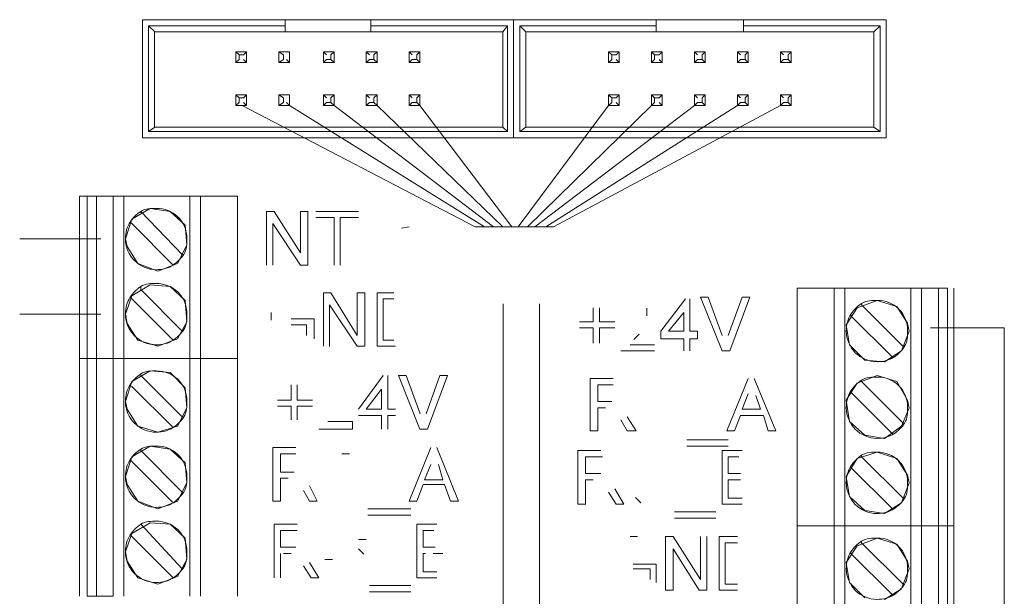
# Model space of a CAD drawing. Units: millimetres. Extents: x -24 to 4749, y 0 to 192.
# Drawn here: x 2808 to 2821, y 137 to 145 of the extents above; entities that cross this region are included whole.
import ezdxf

# ---------------------------------------------------------------- set-up
doc = ezdxf.new("R2010")
doc.units = ezdxf.units.MM
doc.linetypes.add('PDF_IMPORT', pattern=[1, 0.8, -0.2])
doc.layers.add('PDF4_Geometry', color=7, linetype='Continuous')

msp = doc.modelspace()

# ---------------------------------------------------------------- linework, layer by layer
at = {"layer": 'PDF4_Geometry', "lineweight": 9}
for points in [[(2811.907, 144.63), (2810.016, 144.63)], [(2810.016, 144.63), (2810.016, 143.064)], [(2810.626, 144.63), (2811.683, 144.63)], [(2811.907, 144.63), (2811.907, 144.548), (2811.907, 144.467)], [(2813.045, 144.63), (2811.907, 144.63)], [(2813.045, 144.63), (2814.936, 144.63), (2814.936, 143.064)], [(2813.045, 144.63), (2813.045, 144.548), (2814.854, 144.548)], [(2816.826, 144.63), (2814.936, 144.63)], [(2814.936, 144.63), (2814.936, 143.064), (2819.876, 143.064)], [(2815.566, 144.63), (2816.623, 144.63)], [(2816.826, 144.63), (2816.826, 144.548), (2816.826, 144.467)], [(2817.985, 144.63), (2816.826, 144.63)], [(2819.876, 144.63), (2817.985, 144.63)], [(2817.985, 144.63), (2817.985, 144.548), (2819.794, 144.548)], [(2819.876, 143.064), (2819.876, 144.63)], [(2810.097, 144.548), (2810.097, 143.146), (2810.179, 143.207)], [(2811.907, 144.548), (2810.097, 144.548), (2810.179, 144.467)], [(2813.045, 144.549), (2813.045, 144.467), (2811.907, 144.467)], [(2814.854, 143.146), (2814.854, 144.548), (2814.793, 144.467)], [(2815.017, 144.548), (2815.017, 143.146), (2815.098, 143.207)], [(2816.826, 144.548), (2815.017, 144.548), (2815.098, 144.467)], [(2817.985, 144.549), (2817.985, 144.467), (2816.826, 144.467)], [(2819.794, 143.146), (2819.794, 144.548), (2819.713, 144.467)], [(2811.907, 144.467), (2810.178, 144.467)], [(2810.178, 144.467), (2810.178, 143.207)], [(2814.793, 144.467), (2813.045, 144.467)], [(2814.793, 143.207), (2814.793, 144.467)], [(2816.826, 144.467), (2815.098, 144.467)], [(2815.098, 144.467), (2815.098, 143.207)], [(2819.713, 144.467), (2817.985, 144.467)], [(2819.713, 143.207), (2819.713, 144.467)], [(2811.256, 144.203), (2811.297, 144.162), (2811.297, 144.101)], [(2811.256, 144.203), (2811.256, 144.061), (2811.297, 144.101)], [(2811.256, 144.203), (2811.398, 144.203)], [(2811.358, 144.101), (2811.398, 144.061), (2811.256, 144.061)], [(2811.398, 144.203), (2811.358, 144.162), (2811.297, 144.162)], [(2811.398, 144.203), (2811.398, 144.06)], [(2811.825, 144.203), (2811.886, 144.162), (2811.886, 144.101)], [(2811.825, 144.203), (2811.825, 144.061), (2811.886, 144.101)], [(2811.825, 144.203), (2811.968, 144.203)], [(2811.825, 144.061), (2811.968, 144.061), (2811.927, 144.101)], [(2811.968, 144.203), (2811.968, 144.06)], [(2812.557, 144.203), (2812.415, 144.203), (2812.456, 144.162)], [(2812.415, 144.061), (2812.415, 144.203)], [(2812.415, 144.061), (2812.455, 144.101), (2812.516, 144.101)], [(2812.557, 144.06), (2812.557, 144.203), (2812.516, 144.162)], [(2812.516, 144.162), (2812.516, 144.101), (2812.557, 144.061)], [(2812.984, 144.061), (2812.984, 144.203)], [(2813.126, 144.203), (2812.984, 144.203), (2813.025, 144.162)], [(2812.984, 144.061), (2813.025, 144.101), (2813.086, 144.101)], [(2813.126, 144.06), (2813.126, 144.203), (2813.086, 144.162)], [(2813.086, 144.162), (2813.086, 144.101), (2813.126, 144.061)], [(2813.594, 144.162), (2813.553, 144.203), (2813.696, 144.203)], [(2813.553, 144.061), (2813.553, 144.203)], [(2813.553, 144.061), (2813.594, 144.101), (2813.655, 144.101)], [(2813.655, 144.162), (2813.695, 144.203), (2813.695, 144.06)], [(2813.695, 144.061), (2813.655, 144.101), (2813.655, 144.162)], [(2816.196, 144.203), (2816.237, 144.162), (2816.237, 144.101)], [(2816.237, 144.101), (2816.196, 144.061), (2816.196, 144.203)], [(2816.196, 144.203), (2816.338, 144.203)], [(2816.196, 144.061), (2816.338, 144.061), (2816.298, 144.101)], [(2816.338, 144.203), (2816.298, 144.162), (2816.237, 144.162)], [(2816.338, 144.203), (2816.338, 144.06)], [(2816.806, 144.101), (2816.806, 144.162), (2816.765, 144.203)], [(2816.765, 144.203), (2816.765, 144.061), (2816.806, 144.101)], [(2816.765, 144.203), (2816.908, 144.203)], [(2816.765, 144.061), (2816.908, 144.061), (2816.867, 144.101)], [(2816.806, 144.162), (2816.867, 144.162), (2816.908, 144.203)], [(2816.908, 144.203), (2816.908, 144.06)], [(2817.335, 144.061), (2817.335, 144.203)], [(2817.477, 144.203), (2817.335, 144.203), (2817.375, 144.162)], [(2817.436, 144.101), (2817.375, 144.101), (2817.335, 144.061)], [(2817.477, 144.06), (2817.477, 144.203), (2817.436, 144.162)], [(2817.436, 144.162), (2817.436, 144.101), (2817.477, 144.061)], [(2817.904, 144.061), (2817.904, 144.203)], [(2818.046, 144.203), (2817.904, 144.203), (2817.944, 144.162)], [(2818.005, 144.101), (2817.944, 144.101), (2817.904, 144.061)], [(2818.046, 144.06), (2818.046, 144.203), (2818.005, 144.162)], [(2818.005, 144.162), (2818.005, 144.101), (2818.046, 144.061)], [(2818.473, 144.061), (2818.473, 144.203)], [(2818.615, 144.203), (2818.473, 144.203), (2818.514, 144.162)], [(2818.575, 144.101), (2818.514, 144.101), (2818.473, 144.061)], [(2818.615, 144.06), (2818.615, 144.203), (2818.574, 144.162)], [(2818.575, 144.162), (2818.575, 144.101), (2818.615, 144.061)], [(2812.557, 144.061), (2812.415, 144.061)], [(2813.126, 144.061), (2812.984, 144.061)], [(2813.695, 144.061), (2813.553, 144.061)], [(2817.477, 144.061), (2817.334, 144.061)], [(2818.046, 144.061), (2817.904, 144.061)], [(2818.615, 144.061), (2818.473, 144.061)], [(2811.256, 143.634), (2811.398, 143.634)], [(2811.256, 143.634), (2811.256, 143.491), (2811.297, 143.532)], [(2811.297, 143.532), (2811.297, 143.593), (2811.256, 143.634)], [(2811.398, 143.634), (2811.358, 143.593), (2811.297, 143.593)], [(2811.398, 143.634), (2811.398, 143.491)], [(2811.886, 143.532), (2811.825, 143.491), (2811.825, 143.634)], [(2811.825, 143.634), (2811.886, 143.593), (2811.886, 143.532)], [(2811.825, 143.634), (2811.968, 143.634)], [(2811.968, 143.634), (2811.968, 143.491)], [(2812.557, 143.634), (2812.415, 143.634), (2812.456, 143.593)], [(2812.415, 143.491), (2812.415, 143.634)], [(2812.557, 143.491), (2812.557, 143.634), (2812.516, 143.593)], [(2812.516, 143.593), (2812.516, 143.532), (2812.557, 143.491)], [(2813.025, 143.593), (2812.984, 143.634), (2813.126, 143.634)], [(2812.984, 143.491), (2812.984, 143.634)], [(2813.126, 143.491), (2813.126, 143.634), (2813.086, 143.593)], [(2813.126, 143.491), (2813.086, 143.532), (2813.086, 143.593)], [(2813.696, 143.634), (2813.553, 143.634), (2813.594, 143.593)], [(2813.553, 143.491), (2813.553, 143.634)], [(2813.695, 143.491), (2813.695, 143.634), (2813.655, 143.593)], [(2813.655, 143.593), (2813.655, 143.532), (2813.695, 143.491)], [(2816.196, 143.634), (2816.338, 143.634)], [(2816.196, 143.634), (2816.196, 143.491), (2816.237, 143.532)], [(2816.237, 143.532), (2816.237, 143.593), (2816.196, 143.634)], [(2816.338, 143.634), (2816.298, 143.593), (2816.237, 143.593)], [(2816.338, 143.634), (2816.338, 143.491)], [(2816.765, 143.634), (2816.908, 143.634)], [(2816.806, 143.532), (2816.806, 143.593), (2816.765, 143.634)], [(2816.765, 143.634), (2816.765, 143.491), (2816.806, 143.532)], [(2816.806, 143.593), (2816.867, 143.593), (2816.908, 143.634)], [(2816.908, 143.634), (2816.908, 143.491)], [(2817.335, 143.491), (2817.335, 143.634)], [(2817.375, 143.593), (2817.335, 143.634), (2817.477, 143.634)], [(2817.477, 143.491), (2817.477, 143.634), (2817.436, 143.593)], [(2817.477, 143.491), (2817.436, 143.532), (2817.436, 143.593)], [(2817.944, 143.593), (2817.904, 143.634), (2818.046, 143.634)], [(2817.904, 143.491), (2817.904, 143.634)], [(2818.046, 143.491), (2818.046, 143.634), (2818.005, 143.593)], [(2818.046, 143.491), (2818.005, 143.532), (2818.005, 143.593)], [(2818.615, 143.634), (2818.473, 143.634), (2818.514, 143.593)], [(2818.473, 143.491), (2818.473, 143.634)], [(2818.615, 143.491), (2818.615, 143.634), (2818.574, 143.593)], [(2818.615, 143.491), (2818.575, 143.532), (2818.575, 143.593)], [(2811.256, 143.491), (2811.398, 143.491), (2811.358, 143.532)], [(2811.927, 143.532), (2811.968, 143.491), (2811.825, 143.491)], [(2812.516, 143.532), (2812.455, 143.532), (2812.415, 143.491)], [(2812.557, 143.491), (2812.415, 143.491)], [(2812.984, 143.491), (2813.025, 143.532), (2813.086, 143.532)], [(2813.126, 143.491), (2812.984, 143.491)], [(2813.655, 143.532), (2813.594, 143.532), (2813.553, 143.491)], [(2813.695, 143.491), (2813.553, 143.491)], [(2816.196, 143.491), (2816.338, 143.491), (2816.298, 143.532)], [(2816.867, 143.532), (2816.908, 143.491), (2816.765, 143.491)], [(2817.477, 143.491), (2817.334, 143.491)], [(2817.335, 143.491), (2817.375, 143.532), (2817.436, 143.532)], [(2817.904, 143.491), (2817.944, 143.532), (2818.005, 143.532)], [(2818.046, 143.491), (2817.904, 143.491)], [(2818.473, 143.491), (2818.514, 143.532), (2818.575, 143.532)], [(2818.615, 143.491), (2818.473, 143.491)], [(2810.097, 143.146), (2814.854, 143.146), (2814.793, 143.207)], [(2810.178, 143.207), (2814.793, 143.207)], [(2815.017, 143.146), (2819.794, 143.146), (2819.713, 143.207)], [(2815.098, 143.207), (2819.713, 143.207)], [(2810.016, 143.064), (2814.936, 143.064)], [(2809.284, 140.137), (2809.284, 142.292), (2809.182, 142.292)], [(2809.182, 142.292), (2809.182, 140.137)], [(2809.406, 142.292), (2809.406, 140.137), (2809.284, 140.137), (2809.406, 140.137)], [(2809.406, 142.292), (2809.284, 142.292)], [(2809.63, 142.292), (2809.63, 140.137), (2809.406, 140.137), (2809.63, 140.137)], [(2809.63, 142.292), (2809.406, 142.292)], [(2809.63, 142.292), (2809.772, 142.292), (2809.772, 140.137)], [(2809.772, 142.292), (2810.646, 142.292)], [(2810.788, 140.137), (2810.788, 142.292), (2810.646, 142.292)], [(2810.646, 140.137), (2810.646, 142.292)], [(2810.788, 142.292), (2811.276, 142.292), (2811.276, 140.137)], [(2811.663, 142.089), (2811.764, 142.089)], [(2811.663, 141.377), (2811.663, 142.088)], [(2811.764, 142.089), (2812.11, 141.54)], [(2812.11, 142.089), (2812.212, 142.089)], [(2812.11, 141.54), (2812.11, 142.089)], [(2812.211, 142.089), (2812.211, 141.377)], [(2812.313, 142.089), (2812.882, 142.089)], [(2812.557, 142.007), (2812.313, 142.007)], [(2812.557, 141.377), (2812.557, 142.007)], [(2812.882, 142.007), (2812.638, 142.007)], [(2812.638, 142.007), (2812.638, 141.377)], [(2812.11, 141.377), (2811.744, 141.926)], [(2811.744, 141.926), (2811.744, 141.377)], [(2813.553, 141.885), (2813.451, 141.865)], [(2812.211, 141.377), (2812.11, 141.377)], [(2812.415, 141.011), (2812.516, 141.011)], [(2812.415, 140.3), (2812.415, 141.011)], [(2812.516, 141.011), (2812.862, 140.442)], [(2812.862, 141.011), (2812.964, 141.011)], [(2812.862, 140.442), (2812.862, 141.011)], [(2812.964, 141.011), (2812.964, 140.3)], [(2813.126, 141.011), (2813.35, 141.011)], [(2813.126, 140.3), (2813.126, 141.011)], [(2818.697, 141.072), (2818.697, 137.921), (2819.185, 137.921), (2818.697, 137.921)], [(2818.697, 141.072), (2819.185, 141.072)], [(2819.185, 141.072), (2819.185, 137.921), (2819.327, 137.921), (2819.185, 137.921)], [(2819.185, 141.072), (2819.327, 141.072)], [(2820.201, 141.072), (2820.201, 137.921), (2819.327, 137.921), (2820.201, 137.921)], [(2819.327, 141.072), (2819.327, 137.921)], [(2819.327, 141.072), (2820.201, 141.072), (2820.343, 141.072)], [(2820.567, 141.072), (2820.343, 141.072), (2820.343, 137.921)], [(2820.689, 141.072), (2820.567, 141.072), (2820.567, 137.921)], [(2820.689, 141.072), (2820.689, 137.921), (2820.77, 137.921), (2820.689, 137.921)], [(2820.77, 137.921), (2820.77, 141.072)], [(2812.862, 140.3), (2812.496, 140.849)], [(2812.496, 140.848), (2812.496, 140.299)], [(2813.35, 140.93), (2813.208, 140.93)], [(2813.208, 140.93), (2813.208, 140.381)], [(2816.887, 140.503), (2817.213, 140.93)], [(2817.274, 140.93), (2817.274, 140.503)], [(2817.416, 140.95), (2817.517, 140.95)], [(2817.7, 140.239), (2817.416, 140.95)], [(2817.517, 140.95), (2817.7, 140.442)], [(2817.782, 140.442), (2817.965, 140.95)], [(2818.066, 140.95), (2817.802, 140.238)], [(2817.965, 140.95), (2818.067, 140.95)], [(2819.489, 140.808), (2819.754, 140.909)], [(2819.754, 140.909), (2820.018, 140.828)], [(2820.018, 140.828), (2820.16, 140.605)], [(2815.993, 140.625), (2815.993, 140.808)], [(2816.074, 140.808), (2816.074, 140.625)], [(2817.192, 140.747), (2816.989, 140.503)], [(2817.192, 140.503), (2817.192, 140.747)], [(2819.347, 140.584), (2819.49, 140.808)], [(2811.988, 140.665), (2812.293, 140.665)], [(2812.191, 140.584), (2811.988, 140.584)], [(2812.191, 140.442), (2812.191, 140.584)], [(2812.293, 140.665), (2812.293, 140.401)], [(2815.81, 140.625), (2815.993, 140.625)], [(2816.074, 140.625), (2816.277, 140.625)], [(2819.388, 140.32), (2819.347, 140.584)], [(2820.16, 140.604), (2820.181, 140.503)], [(2815.993, 140.544), (2815.81, 140.544)], [(2815.993, 140.34), (2815.993, 140.544)], [(2816.074, 140.544), (2816.074, 140.34)], [(2816.277, 140.544), (2816.074, 140.544)], [(2816.887, 140.401), (2816.887, 140.503)], [(2816.989, 140.503), (2817.192, 140.503)], [(2817.274, 140.503), (2817.375, 140.503)], [(2817.375, 140.503), (2817.375, 140.401)], [(2820.181, 140.503), (2820.079, 140.239)], [(2813.208, 140.381), (2813.35, 140.381)], [(2816.481, 140.32), (2816.806, 140.32)], [(2817.192, 140.401), (2816.887, 140.401)], [(2817.192, 140.239), (2817.192, 140.401)], [(2817.375, 140.401), (2817.274, 140.401)], [(2817.274, 140.401), (2817.274, 140.239)], [(2819.591, 140.117), (2819.388, 140.32)], [(2812.964, 140.3), (2812.862, 140.3)], [(2813.37, 140.3), (2813.126, 140.3)], [(2816.806, 140.239), (2816.359, 140.239)], [(2817.802, 140.239), (2817.7, 140.239)], [(2820.079, 140.239), (2819.855, 140.096)], [(2809.284, 136.986), (2809.284, 140.137), (2809.182, 140.137), (2809.284, 140.137)], [(2809.182, 140.137), (2809.182, 136.986)], [(2809.406, 136.986), (2809.284, 136.986), (2809.406, 136.986), (2809.406, 140.137)], [(2809.63, 136.986), (2809.406, 136.986), (2809.63, 136.986), (2809.63, 140.137)], [(2809.772, 136.986), (2809.772, 140.137), (2810.646, 140.137), (2809.772, 140.137)], [(2810.788, 136.986), (2810.788, 140.137), (2810.646, 140.137)], [(2810.646, 136.986), (2810.646, 140.137)], [(2811.276, 136.986), (2811.276, 140.137), (2810.788, 140.137), (2811.276, 140.137)], [(2819.855, 140.096), (2819.591, 140.117)], [(2811.988, 139.588), (2811.988, 139.791)], [(2812.069, 139.791), (2812.069, 139.588)], [(2812.882, 139.466), (2813.208, 139.913)], [(2813.269, 139.913), (2813.269, 139.466)], [(2813.411, 139.913), (2813.513, 139.913)], [(2813.695, 139.202), (2813.411, 139.913)], [(2813.513, 139.913), (2813.696, 139.405)], [(2813.777, 139.405), (2813.96, 139.913)], [(2814.061, 139.913), (2813.797, 139.202)], [(2813.96, 139.913), (2814.062, 139.913)], [(2815.952, 139.873), (2816.257, 139.873)], [(2815.952, 139.181), (2815.952, 139.873)], [(2816.257, 139.791), (2816.054, 139.791)], [(2816.054, 139.791), (2816.054, 139.568)], [(2817.761, 139.181), (2818.046, 139.873)], [(2818.127, 139.873), (2818.412, 139.181)], [(2819.347, 139.588), (2819.49, 139.812)], [(2819.489, 139.812), (2819.754, 139.913)], [(2819.754, 139.913), (2820.018, 139.832)], [(2820.018, 139.832), (2820.16, 139.588)], [(2813.187, 139.73), (2812.984, 139.466)], [(2813.187, 139.466), (2813.187, 139.73)], [(2818.046, 139.669), (2817.965, 139.466)], [(2811.805, 139.588), (2811.988, 139.588)], [(2812.069, 139.588), (2812.272, 139.588)], [(2816.054, 139.568), (2816.237, 139.568)], [(2818.209, 139.466), (2818.148, 139.649)], [(2819.388, 139.303), (2819.347, 139.588)], [(2820.16, 139.588), (2820.181, 139.486)], [(2811.988, 139.507), (2811.805, 139.507)], [(2811.988, 139.324), (2811.988, 139.507)], [(2812.272, 139.507), (2812.069, 139.507)], [(2812.069, 139.507), (2812.069, 139.324)], [(2812.984, 139.466), (2813.187, 139.466)], [(2813.269, 139.466), (2813.37, 139.466)], [(2816.054, 139.486), (2816.054, 139.182)], [(2816.155, 139.486), (2816.054, 139.486)], [(2817.965, 139.466), (2818.209, 139.466)], [(2820.181, 139.486), (2820.079, 139.242)], [(2812.476, 139.303), (2812.801, 139.303)], [(2812.801, 139.303), (2812.801, 139.202)], [(2813.187, 139.385), (2812.882, 139.385)], [(2813.187, 139.202), (2813.187, 139.385)], [(2813.37, 139.385), (2813.269, 139.385)], [(2813.269, 139.385), (2813.269, 139.202)], [(2816.44, 139.181), (2816.359, 139.324)], [(2816.44, 139.364), (2816.562, 139.181)], [(2817.944, 139.385), (2817.863, 139.181)], [(2818.249, 139.385), (2817.945, 139.385)], [(2818.31, 139.181), (2818.249, 139.385)], [(2819.591, 139.12), (2819.388, 139.303)], [(2812.801, 139.202), (2812.354, 139.202)], [(2813.797, 139.202), (2813.695, 139.202)], [(2816.054, 139.181), (2815.952, 139.181)], [(2816.562, 139.181), (2816.44, 139.181)], [(2817.863, 139.181), (2817.761, 139.181)], [(2818.412, 139.181), (2818.31, 139.181)], [(2820.079, 139.242), (2819.855, 139.08)], [(2817.233, 139.059), (2817.782, 139.059)], [(2819.855, 139.08), (2819.591, 139.121)], [(2811.744, 138.958), (2812.049, 138.958)], [(2811.744, 138.246), (2811.744, 138.958)], [(2811.846, 138.876), (2811.846, 138.633)], [(2812.049, 138.876), (2811.846, 138.876)], [(2813.553, 138.246), (2813.838, 138.958)], [(2813.919, 138.958), (2814.204, 138.246)], [(2815.789, 138.917), (2816.094, 138.917)], [(2815.789, 138.206), (2815.789, 138.917)], [(2817.782, 138.978), (2817.233, 138.978)], [(2817.7, 138.917), (2817.965, 138.917)], [(2817.7, 138.206), (2817.7, 138.917)], [(2819.489, 138.815), (2819.754, 138.897)], [(2819.754, 138.897), (2820.018, 138.815)], [(2816.115, 138.836), (2815.891, 138.836)], [(2815.891, 138.836), (2815.891, 138.612)], [(2817.782, 138.836), (2817.782, 138.612)], [(2817.924, 138.836), (2817.782, 138.836)], [(2819.347, 138.572), (2819.49, 138.815)], [(2820.018, 138.815), (2820.16, 138.592)], [(2811.846, 138.633), (2812.029, 138.633)], [(2813.838, 138.734), (2813.756, 138.531)], [(2814, 138.531), (2813.94, 138.734)], [(2815.891, 138.612), (2816.094, 138.612)], [(2817.782, 138.612), (2817.944, 138.612)], [(2811.947, 138.551), (2811.846, 138.551)], [(2811.846, 138.551), (2811.846, 138.246)], [(2813.757, 138.531), (2814, 138.531)], [(2815.993, 138.531), (2815.891, 138.531)], [(2815.891, 138.531), (2815.891, 138.205)], [(2817.944, 138.531), (2817.782, 138.531)], [(2817.782, 138.531), (2817.782, 138.287)], [(2819.388, 138.307), (2819.347, 138.571)], [(2820.181, 138.49), (2820.079, 138.226)], [(2820.16, 138.592), (2820.181, 138.49)], [(2812.232, 138.246), (2812.15, 138.389)], [(2812.232, 138.45), (2812.333, 138.246)], [(2813.736, 138.47), (2813.655, 138.246)], [(2814.021, 138.47), (2813.736, 138.47)], [(2814.102, 138.246), (2814.021, 138.47)], [(2816.298, 138.206), (2816.196, 138.368)], [(2816.277, 138.409), (2816.399, 138.206)], [(2811.846, 138.246), (2811.744, 138.246)], [(2812.333, 138.246), (2812.232, 138.246)], [(2813.655, 138.246), (2813.553, 138.246)], [(2814.204, 138.246), (2814.102, 138.246)], [(2817.782, 138.287), (2817.965, 138.287)], [(2819.591, 138.124), (2819.388, 138.307)], [(2820.079, 138.226), (2819.855, 138.084)], [(2813.004, 138.145), (2813.574, 138.145)], [(2815.891, 138.206), (2815.789, 138.206)], [(2816.399, 138.206), (2816.298, 138.206)], [(2817.07, 138.104), (2817.619, 138.104)], [(2817.965, 138.206), (2817.701, 138.206)], [(2819.855, 138.084), (2819.591, 138.124)], [(2813.574, 138.063), (2813.004, 138.063)], [(2817.619, 138.023), (2817.07, 138.023)], [(2811.764, 137.941), (2812.069, 137.941)], [(2811.764, 137.23), (2811.764, 137.941)], [(2812.069, 137.86), (2811.846, 137.86)], [(2811.846, 137.86), (2811.846, 137.636)], [(2813.655, 137.941), (2813.919, 137.941)], [(2813.655, 137.23), (2813.655, 137.941)], [(2813.879, 137.86), (2813.736, 137.86)], [(2813.736, 137.86), (2813.736, 137.636)], [(2819.185, 134.77), (2818.697, 134.77), (2818.697, 137.921)], [(2819.185, 137.921), (2819.185, 134.77), (2819.327, 134.77), (2819.185, 134.77)], [(2820.201, 134.77), (2819.327, 134.77), (2820.201, 134.77), (2820.343, 134.77), (2820.201, 134.77), (2820.201, 137.921)], [(2819.327, 137.921), (2819.327, 134.77)], [(2820.343, 134.77), (2820.343, 137.921), (2820.567, 137.921), (2820.343, 137.921)], [(2820.567, 134.77), (2820.567, 137.921), (2820.689, 137.921), (2820.567, 137.921)], [(2820.689, 137.921), (2820.689, 134.77), (2820.77, 134.77), (2820.689, 134.77)], [(2820.77, 134.77), (2820.77, 137.921)], [(2812.984, 137.738), (2812.882, 137.738)], [(2816.948, 137.779), (2817.05, 137.779)], [(2816.948, 137.067), (2816.948, 137.779)], [(2817.05, 137.779), (2817.416, 137.209)], [(2817.416, 137.209), (2817.416, 137.779)], [(2817.497, 137.779), (2817.497, 137.067)], [(2817.66, 137.779), (2817.904, 137.779)], [(2817.66, 137.067), (2817.66, 137.779)], [(2817.741, 137.697), (2817.741, 137.148)], [(2817.904, 137.697), (2817.741, 137.697)], [(2819.489, 137.657), (2819.754, 137.758)], [(2819.754, 137.758), (2820.018, 137.677)], [(2811.846, 137.636), (2812.049, 137.636)], [(2813.736, 137.636), (2813.899, 137.636)], [(2817.396, 137.067), (2817.05, 137.616)], [(2817.05, 137.616), (2817.05, 137.067)], [(2819.347, 137.433), (2819.49, 137.657)], [(2820.018, 137.677), (2820.16, 137.453)], [(2811.846, 137.555), (2811.846, 137.23)], [(2812.435, 137.474), (2812.537, 137.474)], [(2813.736, 137.555), (2813.736, 137.311)], [(2820.16, 137.453), (2820.181, 137.352)], [(2812.252, 137.23), (2812.151, 137.392)], [(2812.232, 137.433), (2812.354, 137.23)], [(2813.736, 137.311), (2813.919, 137.311)], [(2816.521, 137.413), (2816.826, 137.413)], [(2816.745, 137.352), (2816.521, 137.352)], [(2816.745, 137.209), (2816.745, 137.352)], [(2816.826, 137.413), (2816.826, 137.169)], [(2819.388, 137.169), (2819.347, 137.433)], [(2820.181, 137.352), (2820.079, 137.088)], [(2812.354, 137.23), (2812.252, 137.23)], [(2813.919, 137.23), (2813.655, 137.23)], [(2813.025, 137.128), (2813.574, 137.128)], [(2813.574, 137.047), (2813.025, 137.047)], [(2817.05, 137.067), (2816.948, 137.067)], [(2817.497, 137.067), (2817.395, 137.067)], [(2817.904, 137.067), (2817.66, 137.067)], [(2817.741, 137.148), (2817.904, 137.148)], [(2819.591, 136.965), (2819.388, 137.169)], [(2820.079, 137.087), (2819.855, 136.945)]]:
    msp.add_lwpolyline(points, dxfattribs=at)
at = {"layer": 'PDF4_Geometry', "lineweight": 20}
for points in [[(2811.337, 143.491), (2814.427, 141.885)], [(2811.968, 143.491), (2814.549, 141.885)], [(2812.557, 143.491), (2814.671, 141.885)], [(2813.126, 143.491), (2814.793, 141.885)], [(2813.695, 143.491), (2814.915, 141.885)], [(2816.196, 143.491), (2814.997, 141.885)], [(2816.765, 143.491), (2815.119, 141.885)], [(2817.335, 143.491), (2815.22, 141.885)], [(2817.904, 143.491), (2815.362, 141.885)], [(2818.473, 143.491), (2815.464, 141.885)], [(2814.427, 141.885), (2815.464, 141.885)], [(2809.467, 141.723), (2808.39, 141.723)], [(2814.8, 140.863), (2814.8, 99.599)], [(2815.278, 140.863), (2815.278, 99.599)], [(2808.39, 140.726), (2809.467, 140.726)], [(2820.465, 140.544), (2821.441, 140.544)], [(2821.441, 140.544), (2821.441, 133.245)]]:
    msp.add_lwpolyline(points, dxfattribs=at)
at = {"layer": 'PDF4_Geometry', "lineweight": 9}
for points in [[(2810.199, 141.316, -0.412554), (2809.792, 141.723), (2809.874, 141.987), (2810.118, 142.129), (2810.382, 142.089), (2810.585, 141.906), (2810.605, 141.641), (2810.483, 141.397), (2810.219, 141.296), (2809.955, 141.397), (2809.813, 141.621), (2809.792, 141.723)], [(2809.996, 142.068), (2809.996, 142.089), (2810.544, 141.519), (2810.565, 141.519, -0.106965), (2810.422, 141.377), (2809.874, 141.926), (2809.853, 141.946, -0.107054), (2809.996, 142.089)], [(2810.199, 140.32, -0.412337), (2809.792, 140.726), (2809.874, 140.97), (2810.118, 141.113), (2810.382, 141.092), (2810.585, 140.909), (2810.605, 140.625), (2810.483, 140.401), (2810.219, 140.3), (2809.955, 140.381), (2809.813, 140.604), (2809.792, 140.726)], [(2810.565, 140.523, -0.106343), (2810.422, 140.381), (2809.874, 140.93), (2809.853, 140.95, -0.106965), (2809.996, 141.092), (2809.996, 141.052), (2810.544, 140.503), (2810.565, 140.523)], [(2820.099, 140.299), (2819.55, 140.848), (2819.55, 140.869, 0.107054), (2819.408, 140.726), (2819.408, 140.706), (2819.957, 140.157)], [(2810.199, 139.161, -0.412456), (2809.792, 139.568), (2809.874, 139.832), (2810.118, 139.974), (2810.382, 139.954), (2810.585, 139.751), (2810.605, 139.486), (2810.483, 139.242), (2810.219, 139.161), (2809.955, 139.242), (2809.813, 139.466), (2809.792, 139.568)], [(2809.853, 139.791, -0.107054), (2809.996, 139.934), (2809.996, 139.913), (2810.544, 139.364), (2810.565, 139.364, -0.106965), (2810.422, 139.222), (2809.873, 139.771)], [(2819.408, 139.71, -0.107054), (2819.55, 139.852), (2819.55, 139.832), (2820.099, 139.283), (2820.12, 139.283, -0.108209), (2819.977, 139.141), (2819.957, 139.141), (2819.408, 139.69)], [(2810.199, 138.165, -0.412337), (2809.792, 138.572), (2809.874, 138.836), (2810.118, 138.978), (2810.382, 138.937), (2810.585, 138.754), (2810.605, 138.49), (2810.483, 138.246), (2810.219, 138.145), (2809.955, 138.246), (2809.813, 138.47), (2809.792, 138.572)], [(2809.853, 138.795, -0.107054), (2809.996, 138.937), (2809.996, 138.917), (2810.544, 138.368), (2810.565, 138.368, -0.106343), (2810.422, 138.226), (2809.874, 138.775), (2809.853, 138.795)], [(2819.408, 138.714, -0.107587), (2819.55, 138.856), (2819.55, 138.836), (2820.099, 138.287), (2820.12, 138.287, -0.106965), (2819.977, 138.145), (2819.957, 138.145), (2819.408, 138.693), (2819.408, 138.714)], [(2810.199, 137.169, -0.412554), (2809.792, 137.575), (2809.874, 137.819), (2810.118, 137.962), (2810.382, 137.941), (2810.585, 137.758), (2810.605, 137.474), (2810.483, 137.25), (2810.219, 137.148), (2809.955, 137.23), (2809.813, 137.453), (2809.792, 137.575)], [(2810.565, 137.372, -0.107587), (2810.422, 137.23), (2809.874, 137.779), (2809.853, 137.799, -0.107587), (2809.996, 137.941), (2810.544, 137.352), (2810.565, 137.372)], [(2819.408, 137.575, -0.107587), (2819.55, 137.718), (2819.55, 137.697), (2820.099, 137.148), (2820.12, 137.148, -0.107587), (2819.977, 137.006), (2819.957, 137.006), (2819.408, 137.555), (2819.408, 137.575)]]:
    msp.add_lwpolyline(points, format="xyb", dxfattribs=at)
at = {"layer": 'PDF4_Geometry', "linetype": 'PDF_IMPORT', "lineweight": 9, "ltscale": 0.040847}
for points in [[(2811.724, 140.747), (2811.724, 140.543)], [(2816.481, 137.779), (2816.623, 137.779)]]:
    msp.add_lwpolyline(points, dxfattribs=at)
at = {"layer": 'PDF4_Geometry', "linetype": 'PDF_IMPORT', "lineweight": 9, "ltscale": 0.020306}
msp.add_lwpolyline([(2816.704, 140.706), (2816.704, 140.808)], dxfattribs=at)
at = {"layer": 'PDF4_Geometry', "linetype": 'PDF_IMPORT', "lineweight": 9, "ltscale": 0.028716}
for points in [[(2816.603, 140.462), (2816.501, 140.361)], [(2816.623, 138.226), (2816.501, 138.348)], [(2812.882, 137.616), (2812.964, 137.535)]]:
    msp.add_lwpolyline(points, dxfattribs=at)
at = {"layer": 'PDF4_Geometry', "lineweight": 9}
for points in [[(2809.63, 140.137), (2809.772, 140.137)], [(2820.343, 137.921), (2820.201, 137.921)]]:
    msp.add_lwpolyline(points, close=True, dxfattribs=at)
at = {"layer": 'PDF4_Geometry', "linetype": 'PDF_IMPORT', "lineweight": 9, "ltscale": 0.142375}
msp.add_lwpolyline([(2810.666, 140.137), (2810.748, 140.137), (2810.646, 140.137)], dxfattribs=at)
at = {"layer": 'PDF4_Geometry', "linetype": 'PDF_IMPORT', "lineweight": 9, "ltscale": 0.040611}
msp.add_lwpolyline([(2812.76, 138.876), (2812.618, 138.876)], dxfattribs=at)
at = {"layer": 'PDF4_Geometry', "linetype": 'PDF_IMPORT', "lineweight": 9, "ltscale": 0.101528}
msp.add_lwpolyline([(2811.988, 137.555), (2811.846, 137.555)], dxfattribs=at)
at = {"layer": 'PDF4_Geometry', "linetype": 'PDF_IMPORT', "lineweight": 9, "ltscale": 0.162681}
msp.add_lwpolyline([(2814, 137.555), (2813.736, 137.555)], dxfattribs=at)
at = {"layer": 'PDF4_Geometry', "lineweight": 9}
for centre, radius, start, end in [((2819.755, 140.504), 0.408, 180.1436, 269.8231), ((2819.718, 140.559), 0.479, 302.8596, 327.1404), ((2819.755, 139.488), 0.408, 180.1649, 269.8018), ((2819.755, 138.491), 0.408, 180.1649, 269.8018), ((2819.755, 137.353), 0.408, 180.1649, 269.8018)]:
    msp.add_arc(centre, radius, start, end, dxfattribs=at)
for points in [[(2810.199, 142.129), (2810.138, 142.129), (2810.056, 142.129), (2809.995, 142.089)], [(2810.605, 141.723), (2810.605, 141.967), (2810.422, 142.129), (2810.199, 142.129)], [(2809.853, 141.946), (2809.813, 141.885), (2809.792, 141.804), (2809.792, 141.723)], [(2810.565, 141.519), (2810.605, 141.58), (2810.605, 141.662), (2810.605, 141.723)], [(2810.199, 141.316), (2810.28, 141.316), (2810.362, 141.336), (2810.423, 141.377)], [(2810.199, 141.133), (2810.138, 141.133), (2810.056, 141.133), (2809.995, 141.092)], [(2810.605, 140.726), (2810.605, 140.97), (2810.422, 141.133), (2810.199, 141.133)], [(2809.853, 140.95), (2809.813, 140.889), (2809.792, 140.808), (2809.792, 140.726)], [(2819.754, 140.909), (2819.693, 140.909), (2819.612, 140.909), (2819.55, 140.869)], [(2820.16, 140.503), (2820.16, 140.747), (2819.977, 140.909), (2819.754, 140.909)], [(2810.565, 140.523), (2810.605, 140.584), (2810.605, 140.665), (2810.605, 140.726)], [(2819.408, 140.726), (2819.367, 140.665), (2819.347, 140.584), (2819.347, 140.503)], [(2820.12, 140.3), (2820.16, 140.36), (2820.16, 140.442), (2820.16, 140.503)], [(2810.199, 140.32), (2810.28, 140.32), (2810.362, 140.34), (2810.423, 140.381)], [(2819.754, 140.096), (2819.835, 140.096), (2819.916, 140.117), (2819.977, 140.157)], [(2810.199, 139.974), (2810.138, 139.974), (2810.056, 139.974), (2809.995, 139.934)], [(2810.605, 139.568), (2810.605, 139.812), (2810.422, 139.974), (2810.199, 139.974)], [(2809.853, 139.791), (2809.813, 139.73), (2809.792, 139.649), (2809.792, 139.568)], [(2819.754, 139.893), (2819.693, 139.893), (2819.611, 139.893), (2819.55, 139.852)], [(2820.16, 139.486), (2820.16, 139.73), (2819.977, 139.893), (2819.754, 139.893)], [(2819.408, 139.71), (2819.367, 139.649), (2819.347, 139.568), (2819.347, 139.486)], [(2810.565, 139.364), (2810.605, 139.425), (2810.605, 139.507), (2810.605, 139.568)], [(2820.12, 139.283), (2820.16, 139.344), (2820.16, 139.425), (2820.16, 139.486)], [(2810.199, 139.161), (2810.28, 139.161), (2810.361, 139.181), (2810.422, 139.222)], [(2819.754, 139.08), (2819.835, 139.08), (2819.916, 139.1), (2819.977, 139.141)], [(2810.199, 138.978), (2810.138, 138.978), (2810.056, 138.978), (2809.995, 138.937)], [(2810.605, 138.571), (2810.605, 138.815), (2810.422, 138.978), (2810.199, 138.978)], [(2819.754, 138.897), (2819.693, 138.897), (2819.611, 138.897), (2819.55, 138.856)], [(2820.16, 138.49), (2820.16, 138.734), (2819.977, 138.897), (2819.754, 138.897)], [(2809.853, 138.795), (2809.813, 138.734), (2809.792, 138.653), (2809.792, 138.572)], [(2819.408, 138.714), (2819.367, 138.653), (2819.347, 138.571), (2819.347, 138.49)], [(2810.565, 138.368), (2810.605, 138.429), (2810.605, 138.511), (2810.605, 138.571)], [(2820.12, 138.287), (2820.16, 138.348), (2820.16, 138.429), (2820.16, 138.49)], [(2810.199, 138.165), (2810.28, 138.165), (2810.362, 138.185), (2810.423, 138.226)], [(2819.754, 138.084), (2819.835, 138.084), (2819.916, 138.104), (2819.977, 138.145)], [(2810.199, 137.982), (2810.138, 137.982), (2810.056, 137.982), (2809.995, 137.941)], [(2810.605, 137.575), (2810.605, 137.819), (2810.422, 137.982), (2810.199, 137.982)], [(2809.853, 137.799), (2809.813, 137.738), (2809.792, 137.657), (2809.792, 137.575)], [(2819.754, 137.758), (2819.693, 137.758), (2819.611, 137.758), (2819.55, 137.718)], [(2820.16, 137.352), (2820.16, 137.596), (2819.977, 137.758), (2819.754, 137.758)], [(2810.565, 137.372), (2810.605, 137.433), (2810.605, 137.514), (2810.605, 137.575)], [(2819.408, 137.575), (2819.367, 137.514), (2819.347, 137.433), (2819.347, 137.352)], [(2820.12, 137.148), (2820.16, 137.209), (2820.16, 137.291), (2820.16, 137.352)], [(2810.199, 137.169), (2810.28, 137.169), (2810.362, 137.189), (2810.423, 137.23)], [(2819.754, 136.945), (2819.835, 136.945), (2819.916, 136.966), (2819.977, 137.006)]]:
    msp.add_open_spline(points, degree=3, dxfattribs=at)

doc.saveas('drawing.dxf')
